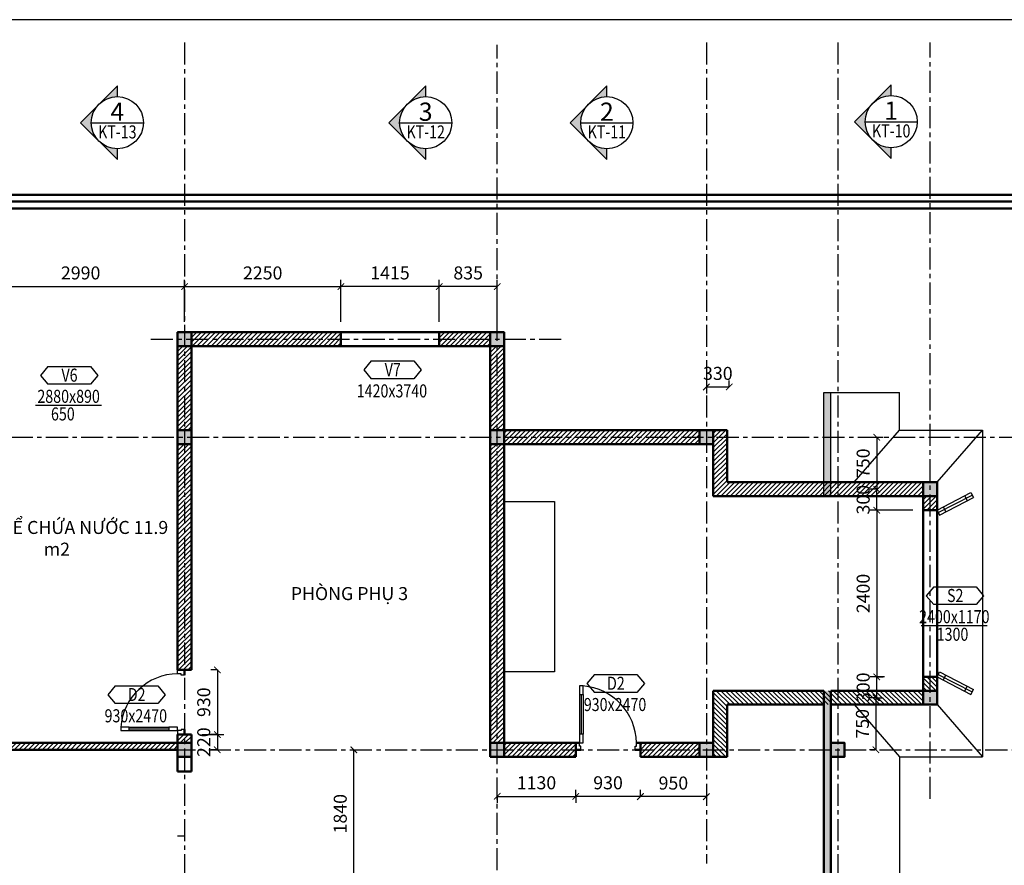
# Model space of a CAD drawing. Units: millimetres. Extents: x -64575 to 280304, y -26969 to 401183.
# Drawn here: x 111663 to 125833, y 175 to 12346 of the extents above; entities that cross this region are included whole.
import ezdxf
from ezdxf.enums import TextEntityAlignment as Align

# ---------------------------------------------------------------- set-up
doc = ezdxf.new("R2010")
doc.units = ezdxf.units.MM
doc.linetypes.add('CENTER', pattern=[50.8, 31.75, -6.35, 6.35, -6.35])
doc.layers.get('0').update_dxf_attribs({"lineweight": 25})
for name, color, linetype in [('A-ANNO-DIM', 42, 'Continuous'), ('A-ANNO-HATCH', 9, 'Continuous'), ('A-ANNO-TEXT', 3, 'Continuous'), ('A-OBJECT-GLASS', 152, 'Continuous'), ('A-SKTCH-GRID', 8, 'CENTER'), ('KI', 4, 'Continuous'), ('NOITHAT', 144, 'Continuous'), ('VL', 9, 'Continuous')]:
    doc.layers.add(name, color=color, linetype=linetype)
doc.layers.add('A-OBJECT-CONCRETE', color=2, linetype='Continuous', lineweight=50)
doc.layers.add('A-OBJECT-WALL', color=4, linetype='Continuous', lineweight=50)
doc.styles.add('TXTD', font='arial.ttf')
doc.styles.add('TXTS', font='arial.ttf', dxfattribs={"width": 0.8})
doc.dimstyles.new('DIM-75', dxfattribs={"dimscale": 75, "dimtxt": 2.5, "dimasz": 1.25, "dimexe": 1.25, "dimexo": 2, "dimgap": 1, "dimtad": 1, "dimdec": 0, "dimtxsty": 'TXTS', "dimblk": 'ARCHTICK', "dimblk2": 'ARCHTICK', "dimcen": 2.5, "dimadec": 0, "dimazin": 0, "dimtfac": 1, "dimtdec": 0, "dimtix": 1, "dimtmove": 0, "dimatfit": 3, "dimldrblk": 'DOT', "dimfxl": 7.25, "dimfxlon": 1, "dimarcsym": 0})
pattern_1 = [(45, (19926.296, 1172.106), (-33.67596, 33.67596), [])]
pattern_2 = [(45, (2432.846, 33465.97), (-33.67596, 33.67596), [])]
pattern_3 = [(315, (2432.846, -25291.615), (-33.67596, -33.67596), [])]

# ---------------------------------------------------------------- blocks, each defined once
blk = doc.blocks.new('cot')
at = {"layer": 'A-OBJECT-CONCRETE'}
blk.add_hatch(color=256, dxfattribs=at).paths.add_polyline_path([(1094, 6908), (1094, 7108), (894, 7108), (894, 6908)])
blk.add_lwpolyline([(894, 6908), (1094, 6908), (1094, 7108), (894, 7108)], close=True, dxfattribs=at)
blk = doc.blocks.new('Tru')
at = {"layer": 'A-OBJECT-WALL'}
blk.add_blockref('cot', (-994, -7008), dxfattribs=at)
blk = doc.blocks.new('So cua')
at = {"layer": 'A-ANNO-TEXT'}
for p, q in [((-306, 256), (-413, 128)), ((-306, 256), (306, 256)), ((306, 256), (413, 128)), ((-413, 128), (-306, 0)), ((306, 0), (-306, 0)), ((413, 128), (306, 0))]:
    blk.add_line(p, q, dxfattribs=at)
at = {"layer": 'A-ANNO-TEXT', "style": 'TXTS', "width": 0.8}
for tag, p in [('DN', (3, 37)), ('000X0000', (-9, -269))]:
    blk.add_attdef(tag, text='', height=188, dxfattribs=at).set_placement(p, align=Align.CENTER)
blk = doc.blocks.new('_ArchTick')
at = {"color": 0, "linetype": 'ByBlock', "const_width": 0.15}
blk.add_lwpolyline([(-0.5, -0.5), (0.5, 0.5)], dxfattribs=at)
blk = doc.blocks.new('*D184')
at = {"layer": 'A-ANNO-DIM', "color": 0, "lineweight": -2, "transparency": 16777216}
for p, q in [((111045, 8506), (111045, 8600)), ((111045, 8506), (114035, 8506)), ((114035, 8377), (114035, 8600))]:
    blk.add_line(p, q, dxfattribs=at)
at = {"layer": 'Defpoints', "color": 0, "transparency": 16777216}
for p in [(111045, 8506), (114035, 8506), (114035, 8227)]:
    blk.add_point(p, dxfattribs=at)
at = {"layer": 'A-ANNO-DIM', "color": 0, "lineweight": -2, "transparency": 16777216, "xscale": 93.75, "yscale": 93.75, "zscale": 93.75, "rotation": 180}
blk.add_blockref('_ArchTick', (111045, 8506), dxfattribs=at)
at = {"layer": 'A-ANNO-DIM', "color": 0, "lineweight": -2, "transparency": 16777216, "xscale": 93.75, "yscale": 93.75, "zscale": 93.75}
blk.add_blockref('_ArchTick', (114035, 8506), dxfattribs=at)
at = {"layer": 'A-ANNO-DIM', "color": 0, "transparency": 16777216, "insert": (112540, 8677), "char_height": 187.5, "attachment_point": 5, "style": 'TXTS'}
blk.add_mtext('2990', dxfattribs=at)
blk = doc.blocks.new('_Dot')
at = {"color": 0, "linetype": 'ByBlock', "lineweight": -2}
blk.add_line((-0.5, 0), (-1, 0), dxfattribs=at)
at = {"color": 0, "linetype": 'ByBlock', "const_width": 0.5}
blk.add_lwpolyline([(-0.25, 0, 1), (0.25, 0, 1)], format="xyb", close=True, dxfattribs=at)
blk = doc.blocks.new('*D222')
at = {"layer": 'A-ANNO-DIM', "color": 0, "lineweight": -2, "transparency": 16777216}
for p, q in [((123986, 2587), (123892, 2587)), ((123986, 2587), (123986, 1837)), ((123986, 1837), (123892, 1837))]:
    blk.add_line(p, q, dxfattribs=at)
at = {"layer": 'Defpoints', "color": 0, "transparency": 16777216}
for p in [(123986, 2587), (123986, 1837), (123986, 1837)]:
    blk.add_point(p, dxfattribs=at)
at = {"layer": 'A-ANNO-DIM', "color": 0, "lineweight": -2, "transparency": 16777216, "xscale": 93.75, "yscale": 93.75, "zscale": 93.75}
for p, rotation in [((123986, 2587), 90), ((123986, 1837), 270)]:
    blk.add_blockref('_ArchTick', p, dxfattribs=dict(at, rotation=rotation))
at = {"layer": 'A-ANNO-DIM', "color": 0, "transparency": 16777216, "insert": (123815, 2212), "char_height": 187.5, "attachment_point": 5, "rotation": 90, "style": 'TXTS'}
blk.add_mtext('750', dxfattribs=at)
blk = doc.blocks.new('*D229')
at = {"layer": 'A-ANNO-DIM', "color": 0, "lineweight": -2, "transparency": 16777216}
for p, q in [((114507, 2987), (114413, 2987)), ((114507, 2987), (114507, 2057)), ((114285, 2057), (114600, 2057))]:
    blk.add_line(p, q, dxfattribs=at)
at = {"layer": 'Defpoints', "color": 0, "transparency": 16777216}
for p in [(114507, 2987), (114135, 2057), (114507, 2057)]:
    blk.add_point(p, dxfattribs=at)
at = {"layer": 'A-ANNO-DIM', "color": 0, "lineweight": -2, "transparency": 16777216, "xscale": 93.75, "yscale": 93.75, "zscale": 93.75}
for p, rotation in [((114507, 2987), 90), ((114507, 2057), 270)]:
    blk.add_blockref('_ArchTick', p, dxfattribs=dict(at, rotation=rotation))
at = {"layer": 'A-ANNO-DIM', "color": 0, "transparency": 16777216, "insert": (114336, 2522), "char_height": 187.5, "attachment_point": 5, "rotation": 90, "style": 'TXTS'}
blk.add_mtext('930', dxfattribs=at)
blk = doc.blocks.new('*D208')
at = {"layer": 'A-ANNO-DIM', "color": 0, "lineweight": -2, "transparency": 16777216}
for p, q in [((114507, 2057), (114413, 2057)), ((114507, 2057), (114507, 1837)), ((114507, 1837), (114413, 1837))]:
    blk.add_line(p, q, dxfattribs=at)
at = {"layer": 'Defpoints', "color": 0, "transparency": 16777216}
for p in [(114507, 2057), (114507, 1837), (114507, 1837)]:
    blk.add_point(p, dxfattribs=at)
at = {"layer": 'A-ANNO-DIM', "color": 0, "lineweight": -2, "transparency": 16777216, "xscale": 93.75, "yscale": 93.75, "zscale": 93.75}
for p, rotation in [((114507, 2057), 90), ((114507, 1837), 270)]:
    blk.add_blockref('_ArchTick', p, dxfattribs=dict(at, rotation=rotation))
at = {"layer": 'A-ANNO-DIM', "color": 0, "transparency": 16777216, "insert": (114336, 1947), "char_height": 187.5, "attachment_point": 5, "rotation": 90, "style": 'TXTS'}
blk.add_mtext('220', dxfattribs=at)
blk = doc.blocks.new('*D232')
at = {"layer": 'A-ANNO-DIM', "color": 0, "lineweight": -2, "transparency": 16777216}
for p, q in [((116471, 1837), (116564, 1837)), ((116471, -3), (116471, 1837)), ((116471, -3), (116564, -3))]:
    blk.add_line(p, q, dxfattribs=at)
at = {"layer": 'Defpoints', "color": 0, "transparency": 16777216}
for p in [(116459, 1837), (116471, 1837), (116459, -3)]:
    blk.add_point(p, dxfattribs=at)
at = {"layer": 'A-ANNO-DIM', "color": 0, "lineweight": -2, "transparency": 16777216, "xscale": 93.75, "yscale": 93.75, "zscale": 93.75}
for p, rotation in [((116471, 1837), 90), ((116471, -3), 270)]:
    blk.add_blockref('_ArchTick', p, dxfattribs=dict(at, rotation=rotation))
at = {"layer": 'A-ANNO-DIM', "color": 0, "transparency": 16777216, "insert": (116300, 917), "char_height": 187.5, "attachment_point": 5, "rotation": 90, "style": 'TXTS'}
blk.add_mtext('1840', dxfattribs=at)
blk = doc.blocks.new('Huong_nhin1')
h = blk.add_hatch(color=256)
h.paths.add_polyline_path([(-3.54, 3.54), (-7.07, 0), (-3.54, -3.54, -0.198912), (-5, 0, -0.198912)])
h.paths.add_polyline_path([(0, -7.07), (0, -5, -0.198912), (-3.54, -3.54)])
h.paths.add_polyline_path([(0, 7.07), (-3.54, 3.54, -0.198912), (0, 5)])
for p, q in [((0, 7.07), (-7.07, 0)), ((0, 5), (0, 7.07)), ((-5, 0), (5, 0)), ((0, -7.07), (-7.07, 0)), ((0, -7.07), (0, -5))]:
    blk.add_line(p, q)
blk.add_circle((0, 0), 5)
at = {"style": 'TXTD'}
blk.add_attdef('TENCHITIET', text='', height=3.5, dxfattribs=at).set_placement((0, 0.36), align=Align.CENTER)
at = {"style": 'TXTS', "width": 0.8}
blk.add_attdef('KYHIEUBANVE', text='', height=2.5, dxfattribs=at).set_placement((0, -3.02), align=Align.CENTER)
blk = doc.blocks.new('*D233')
at = {"layer": 'A-ANNO-DIM', "color": 0, "lineweight": -2, "transparency": 16777216}
for p, q in [((121545, 7217), (121545, 6966)), ((121875, 7060), (121875, 7154)), ((121545, 7060), (121875, 7060))]:
    blk.add_line(p, q, dxfattribs=at)
at = {"layer": 'Defpoints', "color": 0, "transparency": 16777216}
for p in [(121545, 7367), (121875, 7060), (121875, 7060)]:
    blk.add_point(p, dxfattribs=at)
at = {"layer": 'A-ANNO-DIM', "color": 0, "lineweight": -2, "transparency": 16777216, "xscale": 93.75, "yscale": 93.75, "zscale": 93.75, "rotation": 180}
blk.add_blockref('_ArchTick', (121545, 7060), dxfattribs=at)
at = {"layer": 'A-ANNO-DIM', "color": 0, "lineweight": -2, "transparency": 16777216, "xscale": 93.75, "yscale": 93.75, "zscale": 93.75}
blk.add_blockref('_ArchTick', (121875, 7060), dxfattribs=at)
at = {"layer": 'A-ANNO-DIM', "color": 0, "transparency": 16777216, "insert": (121710, 7231), "char_height": 187.5, "attachment_point": 5, "style": 'TXTS'}
blk.add_mtext('330', dxfattribs=at)
blk = doc.blocks.new('so cua 1')
at = {"layer": 'A-ANNO-DIM'}
blk.add_line((-475, 32), (-475, 32), dxfattribs=at)
at = {"layer": 'A-ANNO-TEXT'}
for p, q in [((-294, 557), (-400, 428)), ((-400, 428), (-294, 300)), ((-294, 557), (319, 557)), ((319, 557), (425, 428)), ((425, 428), (319, 300)), ((319, 300), (-294, 300)), ((-475, 0), (475, 0))]:
    blk.add_line(p, q, dxfattribs=at)
at = {"layer": 'A-ANNO-TEXT', "style": 'TXTS', "width": 0.8}
for tag, p in [('DN', (16, 337)), ('000X0000', (3, 32))]:
    blk.add_attdef(tag, text='', height=188, dxfattribs=at).set_placement(p, align=Align.CENTER)
blk.add_attdef('0000', (-251, -221), '', height=188, dxfattribs=at)
blk = doc.blocks.new('*D249')
at = {"layer": 'A-ANNO-DIM', "color": 0, "lineweight": -2, "transparency": 16777216}
for p, q in [((114035, 7997), (114035, 8600)), ((114035, 8506), (116285, 8506)), ((116285, 7997), (116285, 8600))]:
    blk.add_line(p, q, dxfattribs=at)
at = {"layer": 'Defpoints', "color": 0, "transparency": 16777216}
for p in [(116285, 8506), (114035, 7847), (116285, 7847)]:
    blk.add_point(p, dxfattribs=at)
at = {"layer": 'A-ANNO-DIM', "color": 0, "lineweight": -2, "transparency": 16777216, "xscale": 93.75, "yscale": 93.75, "zscale": 93.75, "rotation": 180}
blk.add_blockref('_ArchTick', (114035, 8506), dxfattribs=at)
at = {"layer": 'A-ANNO-DIM', "color": 0, "lineweight": -2, "transparency": 16777216, "xscale": 93.75, "yscale": 93.75, "zscale": 93.75}
blk.add_blockref('_ArchTick', (116285, 8506), dxfattribs=at)
at = {"layer": 'A-ANNO-DIM', "color": 0, "transparency": 16777216, "insert": (115160, 8677), "char_height": 187.5, "attachment_point": 5, "style": 'TXTS'}
blk.add_mtext('2250', dxfattribs=at)
blk = doc.blocks.new('*D250')
at = {"layer": 'A-ANNO-DIM', "color": 0, "lineweight": -2, "transparency": 16777216}
for p, q in [((116285, 8506), (116285, 8600)), ((117700, 8506), (116285, 8506)), ((117700, 7997), (117700, 8600))]:
    blk.add_line(p, q, dxfattribs=at)
at = {"layer": 'Defpoints', "color": 0, "transparency": 16777216}
for p in [(116285, 8506), (116285, 8506), (117700, 7847)]:
    blk.add_point(p, dxfattribs=at)
at = {"layer": 'A-ANNO-DIM', "color": 0, "lineweight": -2, "transparency": 16777216, "xscale": 93.75, "yscale": 93.75, "zscale": 93.75, "rotation": 180}
blk.add_blockref('_ArchTick', (116285, 8506), dxfattribs=at)
at = {"layer": 'A-ANNO-DIM', "color": 0, "lineweight": -2, "transparency": 16777216, "xscale": 93.75, "yscale": 93.75, "zscale": 93.75}
blk.add_blockref('_ArchTick', (117700, 8506), dxfattribs=at)
at = {"layer": 'A-ANNO-DIM', "color": 0, "transparency": 16777216, "insert": (116992, 8677), "char_height": 187.5, "attachment_point": 5, "style": 'TXTS'}
blk.add_mtext('1415', dxfattribs=at)
blk = doc.blocks.new('*D251')
at = {"layer": 'A-ANNO-DIM', "color": 0, "lineweight": -2, "transparency": 16777216}
for p, q in [((117700, 8506), (117700, 8600)), ((118535, 8506), (117700, 8506)), ((118535, 7997), (118535, 8600))]:
    blk.add_line(p, q, dxfattribs=at)
at = {"layer": 'Defpoints', "color": 0, "transparency": 16777216}
for p in [(117700, 8506), (117700, 8506), (118535, 7847)]:
    blk.add_point(p, dxfattribs=at)
at = {"layer": 'A-ANNO-DIM', "color": 0, "lineweight": -2, "transparency": 16777216, "xscale": 93.75, "yscale": 93.75, "zscale": 93.75, "rotation": 180}
blk.add_blockref('_ArchTick', (117700, 8506), dxfattribs=at)
at = {"layer": 'A-ANNO-DIM', "color": 0, "lineweight": -2, "transparency": 16777216, "xscale": 93.75, "yscale": 93.75, "zscale": 93.75}
blk.add_blockref('_ArchTick', (118535, 8506), dxfattribs=at)
at = {"layer": 'A-ANNO-DIM', "color": 0, "transparency": 16777216, "insert": (118117, 8677), "char_height": 187.5, "attachment_point": 5, "style": 'TXTS'}
blk.add_mtext('835', dxfattribs=at)
blk = doc.blocks.new('*D254')
at = {"layer": 'A-ANNO-DIM', "color": 0, "lineweight": -2, "transparency": 16777216}
for p, q in [((119665, 1167), (119665, 1261)), ((120595, 1167), (119665, 1167)), ((120595, 1167), (120595, 1261))]:
    blk.add_line(p, q, dxfattribs=at)
at = {"layer": 'Defpoints', "color": 0, "transparency": 16777216}
for p in [(119665, 1167), (119665, 1167), (120595, 1163)]:
    blk.add_point(p, dxfattribs=at)
at = {"layer": 'A-ANNO-DIM', "color": 0, "lineweight": -2, "transparency": 16777216, "xscale": 93.75, "yscale": 93.75, "zscale": 93.75, "rotation": 180}
blk.add_blockref('_ArchTick', (119665, 1167), dxfattribs=at)
at = {"layer": 'A-ANNO-DIM', "color": 0, "lineweight": -2, "transparency": 16777216, "xscale": 93.75, "yscale": 93.75, "zscale": 93.75}
blk.add_blockref('_ArchTick', (120595, 1167), dxfattribs=at)
at = {"layer": 'A-ANNO-DIM', "color": 0, "transparency": 16777216, "insert": (120130, 1338), "char_height": 187.5, "attachment_point": 5, "style": 'TXTS'}
blk.add_mtext('930', dxfattribs=at)
blk = doc.blocks.new('*D255')
at = {"layer": 'A-ANNO-DIM', "color": 0, "lineweight": -2, "transparency": 16777216}
for p, q in [((118535, 1167), (118535, 1073)), ((118535, 1167), (119665, 1167)), ((119665, 1167), (119665, 1073))]:
    blk.add_line(p, q, dxfattribs=at)
at = {"layer": 'Defpoints', "color": 0, "transparency": 16777216}
for p in [(118535, 1295), (119665, 1295), (119665, 1167)]:
    blk.add_point(p, dxfattribs=at)
at = {"layer": 'A-ANNO-DIM', "color": 0, "lineweight": -2, "transparency": 16777216, "xscale": 93.75, "yscale": 93.75, "zscale": 93.75, "rotation": 180}
blk.add_blockref('_ArchTick', (118535, 1167), dxfattribs=at)
at = {"layer": 'A-ANNO-DIM', "color": 0, "lineweight": -2, "transparency": 16777216, "xscale": 93.75, "yscale": 93.75, "zscale": 93.75}
blk.add_blockref('_ArchTick', (119665, 1167), dxfattribs=at)
at = {"layer": 'A-ANNO-DIM', "color": 0, "transparency": 16777216, "insert": (119100, 1338), "char_height": 187.5, "attachment_point": 5, "style": 'TXTS'}
blk.add_mtext('1130', dxfattribs=at)
blk = doc.blocks.new('*D256')
at = {"layer": 'A-ANNO-DIM', "color": 0, "lineweight": -2, "transparency": 16777216}
for p, q in [((120595, 1163), (120595, 1257)), ((121545, 1163), (120595, 1163)), ((121545, 1163), (121545, 1070))]:
    blk.add_line(p, q, dxfattribs=at)
at = {"layer": 'Defpoints', "color": 0, "transparency": 16777216}
for p in [(120595, 1163), (120595, 1163), (121545, 1169)]:
    blk.add_point(p, dxfattribs=at)
at = {"layer": 'A-ANNO-DIM', "color": 0, "lineweight": -2, "transparency": 16777216, "xscale": 93.75, "yscale": 93.75, "zscale": 93.75, "rotation": 180}
blk.add_blockref('_ArchTick', (120595, 1163), dxfattribs=at)
at = {"layer": 'A-ANNO-DIM', "color": 0, "lineweight": -2, "transparency": 16777216, "xscale": 93.75, "yscale": 93.75, "zscale": 93.75}
blk.add_blockref('_ArchTick', (121545, 1163), dxfattribs=at)
at = {"layer": 'A-ANNO-DIM', "color": 0, "transparency": 16777216, "insert": (121070, 1334), "char_height": 187.5, "attachment_point": 5, "style": 'TXTS'}
blk.add_mtext('950', dxfattribs=at)
blk = doc.blocks.new('*D257')
at = {"layer": 'A-ANNO-DIM', "color": 0, "lineweight": -2, "transparency": 16777216}
for p, q in [((123997, 6337), (124090, 6337)), ((123997, 6337), (123997, 5587)), ((123997, 5587), (123903, 5587))]:
    blk.add_line(p, q, dxfattribs=at)
at = {"layer": 'Defpoints', "color": 0, "transparency": 16777216}
for p in [(123989, 6337), (123997, 5587), (124011, 5587)]:
    blk.add_point(p, dxfattribs=at)
at = {"layer": 'A-ANNO-DIM', "color": 0, "lineweight": -2, "transparency": 16777216, "xscale": 93.75, "yscale": 93.75, "zscale": 93.75}
for p, rotation in [((123997, 6337), 90), ((123997, 5587), 270)]:
    blk.add_blockref('_ArchTick', p, dxfattribs=dict(at, rotation=rotation))
at = {"layer": 'A-ANNO-DIM', "color": 0, "transparency": 16777216, "insert": (123826, 5962), "char_height": 187.5, "attachment_point": 5, "rotation": 90, "style": 'TXTS'}
blk.add_mtext('750', dxfattribs=at)
blk = doc.blocks.new('*D258')
at = {"layer": 'A-ANNO-DIM', "color": 0, "lineweight": -2, "transparency": 16777216}
for p, q in [((123997, 5587), (123903, 5587)), ((123997, 5287), (123997, 5587)), ((124515, 5287), (123903, 5287))]:
    blk.add_line(p, q, dxfattribs=at)
at = {"layer": 'Defpoints', "color": 0, "transparency": 16777216}
for p in [(123997, 5587), (123997, 5587), (124665, 5287)]:
    blk.add_point(p, dxfattribs=at)
at = {"layer": 'A-ANNO-DIM', "color": 0, "lineweight": -2, "transparency": 16777216, "xscale": 93.75, "yscale": 93.75, "zscale": 93.75}
for p, rotation in [((123997, 5587), 90), ((123997, 5287), 270)]:
    blk.add_blockref('_ArchTick', p, dxfattribs=dict(at, rotation=rotation))
at = {"layer": 'A-ANNO-DIM', "color": 0, "transparency": 16777216, "insert": (123826, 5437), "char_height": 187.5, "attachment_point": 5, "rotation": 90, "style": 'TXTS'}
blk.add_mtext('300', dxfattribs=at)
blk = doc.blocks.new('*D259')
at = {"layer": 'A-ANNO-DIM', "color": 0, "lineweight": -2, "transparency": 16777216}
for p, q in [((123997, 5287), (123903, 5287)), ((123997, 5287), (123997, 2887)), ((124110, 2887), (123903, 2887))]:
    blk.add_line(p, q, dxfattribs=at)
at = {"layer": 'Defpoints', "color": 0, "transparency": 16777216}
for p in [(123997, 5287), (123997, 2887), (124260, 2887)]:
    blk.add_point(p, dxfattribs=at)
at = {"layer": 'A-ANNO-DIM', "color": 0, "lineweight": -2, "transparency": 16777216, "xscale": 93.75, "yscale": 93.75, "zscale": 93.75}
for p, rotation in [((123997, 5287), 90), ((123997, 2887), 270)]:
    blk.add_blockref('_ArchTick', p, dxfattribs=dict(at, rotation=rotation))
at = {"layer": 'A-ANNO-DIM', "color": 0, "transparency": 16777216, "insert": (123826, 4087), "char_height": 187.5, "attachment_point": 5, "rotation": 90, "style": 'TXTS'}
blk.add_mtext('2400', dxfattribs=at)
blk = doc.blocks.new('*D261')
at = {"layer": 'A-ANNO-DIM', "color": 0, "lineweight": -2, "transparency": 16777216}
for p, q in [((123997, 2887), (124090, 2887)), ((123997, 2587), (123997, 2887)), ((123997, 2587), (124090, 2587))]:
    blk.add_line(p, q, dxfattribs=at)
at = {"layer": 'Defpoints', "color": 0, "transparency": 16777216}
for p in [(123986, 2887), (123997, 2887), (123986, 2587)]:
    blk.add_point(p, dxfattribs=at)
at = {"layer": 'A-ANNO-DIM', "color": 0, "lineweight": -2, "transparency": 16777216, "xscale": 93.75, "yscale": 93.75, "zscale": 93.75}
for p, rotation in [((123997, 2887), 90), ((123997, 2587), 270)]:
    blk.add_blockref('_ArchTick', p, dxfattribs=dict(at, rotation=rotation))
at = {"layer": 'A-ANNO-DIM', "color": 0, "transparency": 16777216, "insert": (123826, 2737), "char_height": 187.5, "attachment_point": 5, "rotation": 90, "style": 'TXTS'}
blk.add_mtext('300', dxfattribs=at)

msp = doc.modelspace()

# ---------------------------------------------------------------- hatches: boundary and pattern name
at = {"layer": 'A-ANNO-HATCH'}
h = msp.add_hatch(dxfattribs=at)
h.set_pattern_fill('ANSI31', color=256, scale=15, style=0)
h.set_pattern_definition(pattern_2)
h.paths.add_polyline_path([(116284.8, 7747.2), (116284.8, 7847.2), (114134.8, 7847.2), (114134.8, 7747.2)])
h.paths.add_polyline_path([(116284.8, 7647.2), (116284.8, 7747.2), (114134.8, 7747.2), (114134.8, 7647.2)])
h.paths.add_polyline_path([(118434.8, 7747.2), (118434.8, 7847.2), (117699.8, 7847.2), (117699.8, 7747.2)])
h.paths.add_polyline_path([(118434.8, 7647.2), (118434.8, 7747.2), (117699.8, 7747.2), (117699.8, 7647.2)])
h = msp.add_hatch(dxfattribs=at)
h.set_pattern_fill('ANSI31', color=256, scale=15, style=0)
h.set_pattern_definition(pattern_2)
h.paths.add_polyline_path([(114034.8, 7647.2), (113934.8, 7647.2), (113934.8, 6437.2), (114034.8, 6437.2)])
h.paths.add_polyline_path([(114034.8, 6437.2), (114134.8, 6437.2), (114134.8, 7647.2), (114034.8, 7647.2)])
h = msp.add_hatch(dxfattribs=at)
h.set_pattern_fill('ANSI31', color=256, scale=15, style=0)
h.set_pattern_definition(pattern_2)
h.paths.add_polyline_path([(118434.8, 6437.2), (118534.8, 6437.2), (118534.8, 7647.2), (118434.8, 7647.2)])
h.paths.add_polyline_path([(118634.8, 7647.2), (118534.8, 7647.2), (118534.8, 6437.2), (118634.8, 6437.2)])
h = msp.add_hatch(color=256, dxfattribs=at)
h.paths.add_polyline_path([(123334.8, 5687.2), (123234.8, 5687.2), (123234.8, 5487.2), (123334.8, 5487.2)])
h.paths.add_polyline_path([(123334.8, 6337.2), (123234.8, 6337.2), (123234.8, 5687.2), (123334.8, 5687.2)])
h.paths.add_polyline_path([(123334.8, 6981.1), (123234.8, 6981.1), (123234.8, 6337.2), (123334.8, 6337.2)])
h = msp.add_hatch(dxfattribs=at)
h.set_pattern_fill('ANSI31', color=256, scale=15, style=0)
h.set_pattern_definition(pattern_1)
h.paths.add_polyline_path([(121444.8, 6337.2), (121444.8, 6437.2), (118634.8, 6437.2), (118634.8, 6337.2)])
h.paths.add_polyline_path([(121444.8, 6237.2), (121444.8, 6337.2), (118634.8, 6337.2), (118634.8, 6237.2)])
h = msp.add_hatch(dxfattribs=at)
h.set_pattern_fill('ANSI31', color=256, scale=15, style=0)
h.set_pattern_definition(pattern_2)
h.paths.add_polyline_path([(123434.8, 5687.2), (123434.8, 5487.2), (124664.8, 5487.2), (124664.8, 5687.2)])
h.paths.add_polyline_path([(123434.8, 5487.2), (123434.8, 5687.2), (121844.8, 5687.2), (121844.8, 6337.2), (121644.8, 6337.2), (121644.8, 6237.2), (121644.8, 5487.2)])
h.paths.add_polyline_path([(121844.8, 6337.2), (121844.8, 6437.2), (121644.8, 6437.2), (121644.8, 6337.2)])
h = msp.add_hatch(dxfattribs=at)
h.set_pattern_fill('ANSI31', color=256, scale=15, style=0)
h.set_pattern_definition(pattern_1)
h.paths.add_polyline_path([(113934.8, 2987.2), (114034.8, 2987.2), (114034.8, 6237.2), (113934.8, 6237.2)])
h.paths.add_polyline_path([(114034.8, 2987.2), (114134.8, 2987.2), (114134.8, 6237.2), (114034.8, 6237.2)])
h = msp.add_hatch(dxfattribs=at)
h.set_pattern_fill('ANSI31', color=256, scale=15, style=0)
h.set_pattern_definition(pattern_2)
h.paths.add_polyline_path([(118634.8, 6237.2), (118434.8, 6237.2), (118434.8, 1937.2), (118634.8, 1937.2)])
h = msp.add_hatch(dxfattribs=at)
h.set_pattern_fill('ANSI31', color=256, scale=15, style=0)
h.set_pattern_definition(pattern_2)
h.paths.add_polyline_path([(124864.8, 5487.2), (124664.8, 5487.2), (124664.8, 5287.2), (124864.8, 5287.2)])
h = msp.add_hatch(dxfattribs=at)
h.set_pattern_fill('ANSI31', color=256, scale=15, style=0)
h.set_pattern_definition(pattern_3)
h.paths.add_polyline_path([(124864.8, 2687.2), (124664.8, 2687.2), (124664.8, 2887.2), (124864.8, 2887.2)])
h = msp.add_hatch(dxfattribs=at)
h.set_pattern_fill('ANSI31', color=256, scale=15, style=0)
h.set_pattern_definition(pattern_3)
h.paths.add_polyline_path([(123434.8, 2487.2), (123434.8, 2687.2), (124664.8, 2687.2), (124664.8, 2487.2)])
h.paths.add_polyline_path([(123434.8, 2687.2), (123434.8, 2487.2), (121844.8, 2487.2), (121844.8, 1837.2), (121644.8, 1837.2), (121644.8, 1937.2), (121644.8, 2687.2)])
h.paths.add_polyline_path([(121844.8, 1837.2), (121844.8, 1737.2), (121644.8, 1737.2), (121644.8, 1837.2)])
h = msp.add_hatch(color=256, dxfattribs=at)
h.paths.add_polyline_path([(123334.8, 2687.2), (123234.8, 2687.2), (123234.8, 2487.2), (123334.8, 2487.2)])
h.paths.add_polyline_path([(123334.8, 2487.2), (123234.8, 2487.2), (123234.8, 1837.2), (123334.8, 1837.2)])
h.paths.add_polyline_path([(123334.8, 1837.2), (123234.8, 1837.2), (123234.8, -2562.8), (123334.8, -2562.8)])
h.paths.add_polyline_path([(123334.8, -2762.8), (123234.8, -2762.8), (123234.8, -3362.8), (123334.8, -3362.8)])
h.paths.add_polyline_path([(123334.8, -2562.8), (123234.8, -2562.8), (123234.8, -2662.8), (123334.8, -2662.8)])
h.paths.add_polyline_path([(123334.8, -2662.8), (123234.8, -2662.8), (123234.8, -2762.8), (123334.8, -2762.8)])
h = msp.add_hatch(dxfattribs=at)
h.set_pattern_fill('ANSI31', color=256, scale=15, style=0)
h.set_pattern_definition(pattern_1)
h.paths.add_polyline_path([(114134.8, 2057.2), (114034.8, 2057.2), (114034.8, 1937.2), (114134.8, 1937.2)])
h.paths.add_polyline_path([(114034.8, 2057.2), (113934.8, 2057.2), (113934.8, 1937.2), (114034.8, 1937.2)])
h = msp.add_hatch(dxfattribs=at)
h.set_pattern_fill('ANSI31', color=256, scale=15, style=0)
h.set_pattern_definition(pattern_1)
h.paths.add_polyline_path([(113934.8, 1837.2), (113934.8, 1937.2), (108584.8, 1937.2), (108584.8, 1837.2)])
h = msp.add_hatch(dxfattribs=at)
h.set_pattern_fill('ANSI31', color=256, scale=15, style=0)
h.set_pattern_definition(pattern_2)
h.paths.add_polyline_path([(118634.8, 1937.2), (118634.8, 1837.2), (119664.8, 1837.2), (119664.8, 1937.2)])
h.paths.add_polyline_path([(118634.8, 1837.2), (118634.8, 1737.2), (119664.8, 1737.2), (119664.8, 1837.2)])
h.paths.add_polyline_path([(120594.8, 1937.2), (120594.8, 1837.2), (121444.8, 1837.2), (121444.8, 1937.2)])
h.paths.add_polyline_path([(121444.8, 1737.2), (121444.8, 1837.2), (120594.8, 1837.2), (120594.8, 1737.2)])

# ---------------------------------------------------------------- linework, layer by layer
msp.add_line((132875.5, 12346.4), (103175.5, 12346.4))
for p, q in [((123234.8, 5487.2), (123234.8, 6981.1)), ((123334.8, 5487.2), (123334.8, 6981.1))]:
    msp.add_line(p, q, dxfattribs=at)
at = {"layer": 'A-OBJECT-GLASS'}
for p, q in [((123234.8, 6981.1), (124326.5, 6981.1)), ((124326.5, 6437.2), (124326.5, 6981.1)), ((123671.5, 5687.2), (124326.5, 6437.2)), ((124326.5, 6437.2), (125519.8, 6437.2)), ((124864.8, 5687.2), (125519.8, 6437.2)), ((125519.8, 6437.2), (125519.8, 1737.2)), ((124864.8, 5287.2), (125352, 5539.2)), ((125352, 5539.2), (125388.7, 5468.1)), ((124883.2, 5251.7), (125370.4, 5503.7)), ((124901.6, 5216.1), (125388.7, 5468.1)), ((125263.2, 5493.2), (125299.9, 5422.2)), ((124864.8, 5287.2), (124901.6, 5216.1)), ((124953.7, 5333.1), (124990.4, 5262.1)), ((124864.8, 2887.2), (124901.6, 2958.2)), ((124864.8, 2887.2), (125352, 2635.2)), ((124883.2, 2922.7), (125370.4, 2670.7)), ((124901.6, 2958.2), (125388.7, 2706.2)), ((124953.7, 2841.2), (124990.4, 2912.3)), ((125263.2, 2681.1), (125299.9, 2752.2)), ((125352, 2635.2), (125388.7, 2706.2)), ((123671.5, 2487.2), (124326.5, 1737.2)), ((124864.8, 2487.2), (125519.8, 1737.2)), ((124326.5, 1737.2), (125519.8, 1737.2)), ((124326.5, 1737.2), (124326.5, -3362.8))]:
    msp.add_line(p, q, dxfattribs=at)
at = {"layer": 'A-OBJECT-GLASS', "ltscale": 75}
for p, q in [((113934.8, 2987.2), (114034.8, 2987.2)), ((113934.8, 2057.2), (114034.8, 2057.2)), ((119664.8, 1937.2), (119664.8, 1837.2)), ((120594.8, 1937.2), (120594.8, 1837.2)), ((113934.8, 1527.2), (114034.8, 1527.2)), ((113934.8, 597.2), (114034.8, 597.2))]:
    msp.add_line(p, q, dxfattribs=at)
at = {"layer": 'A-OBJECT-WALL'}
for p, q in [((104364.8, 9827.2), (128454.5, 9827.2)), ((104464.8, 9727.2), (128454.5, 9727.2)), ((104564.8, 9627.2), (128454.5, 9627.2)), ((113934.8, 7847.2), (113934.8, 6437.2)), ((113934.8, 7847.2), (118634.8, 7847.2)), ((114134.8, 7847.2), (114134.8, 6437.2)), ((116284.8, 7847.2), (116284.8, 7647.2)), ((117699.8, 7847.2), (117699.8, 7647.2)), ((118434.8, 7847.2), (118434.8, 6437.2)), ((118634.8, 7847.2), (118634.8, 6437.2)), ((114134.8, 7647.2), (118434.8, 7647.2)), ((113934.8, 6437.2), (113934.8, 2987.2)), ((114134.8, 6437.2), (114134.8, 2987.2)), ((118434.8, 6437.2), (118434.8, 1737.2)), ((118534.8, 6437.2), (121644.8, 6437.2)), ((118634.8, 1737.2), (118634.8, 6437.2)), ((121644.8, 6437.2), (121844.8, 6437.2)), ((121844.8, 6437.2), (121844.8, 5687.2)), ((118434.8, 6237.2), (121444.8, 6237.2)), ((121644.8, 6237.2), (121644.8, 5487.2)), ((121844.8, 5687.2), (124864.8, 5687.2)), ((124664.8, 5687.2), (124664.8, 2487.2)), ((124864.8, 5687.2), (124864.8, 2487.2)), ((121644.8, 5487.2), (124864.8, 5487.2)), ((124664.8, 5287.2), (124864.8, 5287.2)), ((113934.8, 2987.2), (114134.8, 2987.2)), ((114134.8, 2987.2), (113934.8, 2987.2)), ((114134.8, 2987.2), (113934.8, 2987.2)), ((114034.8, 2912.8), (114034.8, 2987.2)), ((124664.8, 2887.2), (124864.8, 2887.2)), ((121644.8, 2687.2), (123234.8, 2687.2)), ((121644.8, 1937.2), (121644.8, 2687.2)), ((123234.8, -3362.8), (123234.8, 2687.2)), ((123334.8, -3362.8), (123334.8, 2687.2)), ((123334.8, 2687.2), (124864.8, 2687.2)), ((121844.8, 2487.2), (123234.8, 2487.2)), ((121844.8, 1737.2), (121844.8, 2487.2)), ((123334.8, 2487.2), (124864.8, 2487.2)), ((114034.8, 2057.2), (114034.8, 2131.6)), ((113934.8, 2057.2), (114134.8, 2057.2)), ((113934.8, 1937.2), (113934.8, 2057.2)), ((114134.8, 2057.2), (113934.8, 2057.2)), ((114134.8, 2057.2), (113934.8, 2057.2)), ((114134.8, 1937.2), (114134.8, 2057.2)), ((108584.8, 1937.2), (113934.8, 1937.2)), ((113934.8, 1937.2), (113934.8, 1527.2)), ((114134.8, 1937.2), (114134.8, 1527.2)), ((118434.8, 1937.2), (119720.6, 1937.2)), ((119664.8, 1737.2), (119664.8, 1937.2)), ((120539, 1937.2), (121644.8, 1937.2)), ((120594.8, 1737.2), (120594.8, 1937.2)), ((108584.8, 1837.2), (113934.8, 1837.2)), ((119664.8, 1737.2), (118434.8, 1737.2)), ((119664.8, 1837.2), (119739.2, 1837.2)), ((120520.4, 1837.2), (120594.8, 1837.2)), ((121844.8, 1737.2), (120594.8, 1737.2)), ((121644.8, 1737.2), (121844.8, 1737.2)), ((114134.8, 1527.2), (113934.8, 1527.2)), ((114134.8, 1527.2), (113934.8, 1527.2))]:
    msp.add_line(p, q, dxfattribs=at)
at = {"layer": 'A-SKTCH-GRID', "linetype": 'CENTER', "ltscale": 10}
for p, q in [((114034.8, 12017), (114034.8, -5463.1)), ((118534.8, -5991), (118534.8, 11982.1)), ((121544.8, 12017), (121544.8, 201.8)), ((123434.8, 12017), (123434.8, -5463.1)), ((124764.8, 1132), (124764.8, 12017)), ((113550.3, 7747.2), (119494.4, 7747.2)), ((108484.8, 6337.2), (128454.5, 6337.2)), ((103715.2, 1837.2), (128454.5, 1837.2))]:
    msp.add_line(p, q, dxfattribs=at)
at = {"layer": 'KI'}
for p, q in [((113934.8, 2987.2), (114034.8, 2987.2)), ((113934.8, 2931.4), (113934.8, 2987.2)), ((113984.4, 2931.4), (113934.8, 2931.4)), ((113984.4, 2912.8), (113984.4, 2931.4)), ((114034.8, 2912.8), (113984.4, 2912.8)), ((114034.8, 2131.6), (113984.4, 2131.6)), ((113984.4, 2131.6), (113984.4, 2113)), ((113984.4, 2113), (113934.8, 2113)), ((113934.8, 2113), (113934.8, 2057.2)), ((113934.8, 2057.2), (114034.8, 2057.2)), ((119664.8, 1937.2), (119664.8, 1837.2)), ((119720.6, 1937.2), (119664.8, 1937.2)), ((119720.6, 1887.6), (119720.6, 1937.2)), ((119739.2, 1887.6), (119720.6, 1887.6)), ((119739.2, 1837.2), (119739.2, 1887.6)), ((120520.4, 1837.2), (120520.4, 1887.6)), ((120520.4, 1887.6), (120539, 1887.6)), ((120539, 1887.6), (120539, 1937.2)), ((120539, 1937.2), (120594.8, 1937.2)), ((120594.8, 1937.2), (120594.8, 1837.2)), ((113934.8, 1527.2), (114034.8, 1527.2))]:
    msp.add_line(p, q, dxfattribs=at)
for points in [[(119720.6, 2631.6), (119770.2, 2631.6), (119770.2, 2755.6), (119720.6, 2755.6)], [(113240.4, 2113), (113240.4, 2162.6), (113116.4, 2162.6), (113116.4, 2113)], [(113934.8, 2113), (113934.8, 2162.6), (113810.8, 2162.6), (113810.8, 2113)], [(119720.6, 1937.2), (119770.2, 1937.2), (119770.2, 2061.2), (119720.6, 2061.2)]]:
    msp.add_lwpolyline(points, close=True, dxfattribs=at)
at = {"layer": 'NOITHAT'}
for p, q in [((118634.8, 5411.9), (119361.1, 5411.9)), ((119361.1, 5411.9), (119361.1, 2957.6)), ((119361.1, 2957.6), (118634.8, 2957.6))]:
    msp.add_line(p, q, dxfattribs=at)
at = {"layer": 'VL'}
for p, q in [((119720.6, 2631.6), (119720.6, 2061.2)), ((119745.4, 2631.6), (119745.4, 2061.2)), ((119770.2, 2631.6), (119770.2, 2061.2)), ((113240.4, 2162.6), (113810.8, 2162.6)), ((113240.4, 2137.8), (113810.8, 2137.8)), ((113240.4, 2113), (113810.8, 2113))]:
    msp.add_line(p, q, dxfattribs=at)
for centre, start, end in [((113945.4, 2100.2), 90.72669, 175.69349), ((119707.8, 1926.6), 0.72669, 85.69349)]:
    msp.add_arc(centre, 831.3, start, end, dxfattribs=at)

# ---------------------------------------------------------------- block references
at = {"xscale": 75, "yscale": 75, "zscale": 75}
for p, values in [((113067.9, 10863.8), {'KYHIEUBANVE': 'KT-13', 'TENCHITIET': '4'}), ((117505.6, 10863.8), {'KYHIEUBANVE': 'KT-12', 'TENCHITIET': '3'}), ((120112.8, 10863.8), {'KYHIEUBANVE': 'KT-11', 'TENCHITIET': '2'}), ((124205.1, 10878.5), {'KYHIEUBANVE': 'KT-10', 'TENCHITIET': '1'})]:
    msp.add_blockref('Huong_nhin1', p, dxfattribs=at).add_auto_attribs(values)
at = {"layer": 'A-ANNO-DIM'}
for p, values in [((112363.7, 6798.9), {'0000': '650', 'DN': 'V6', '000X0000': '2880x890'}), ((125110.7, 3627.3), {'0000': '1300', 'DN': 'S2', '000X0000': '2400x1170'})]:
    msp.add_blockref('so cua 1', p, dxfattribs=at).add_auto_attribs(values)
for p in [(114034.8, 6337.2), (118534.8, 6337.2), (121544.8, 6337.2), (114034.8, 1837.2), (118534.8, 1837.2), (121544.8, 1837.2)]:
    msp.add_blockref('Tru', p, dxfattribs=at)
at = {"layer": 'A-OBJECT-WALL'}
for p in [(114034.8, 7747.2), (118534.8, 7747.2), (124764.8, 5587.2)]:
    msp.add_blockref('Tru', p, dxfattribs=at)
for p, values in [((117028.8, 7178.2), {'DN': 'V7', '000X0000': '1420x3740'}), ((120239.9, 2663.8), {'DN': 'D2', '000X0000': '930x2470'}), ((113342.7, 2501.7), {'DN': 'D2', '000X0000': '930x2470'})]:
    msp.add_blockref('So cua', p, dxfattribs=at).add_auto_attribs(values)
at = {"layer": 'A-OBJECT-WALL', "xscale": -1, "rotation": 180}
for p in [(124764.8, 2587.2), (123434.8, 1837.2)]:
    msp.add_blockref('Tru', p, dxfattribs=at)

# ---------------------------------------------------------------- texts
at = {"layer": 'A-ANNO-TEXT', "char_height": 187.5, "width": 3487.908, "attachment_point": 5, "style": 'TXTS'}
for s, insert in [('{\\C3;KHO + BỂ CHỨA NƯỚC 11.9 m2}', (112197.7, 4881.3)), ('{\\C3;PHÒNG PHỤ 3}', (116408.1, 4085.7))]:
    msp.add_mtext(s, dxfattribs=dict(at, insert=insert))

# ---------------------------------------------------------------- dimensions: what is measured, and where the dimension line sits
at = {"layer": 'A-ANNO-DIM'}
for base, p1, p2, picture, middle in [((114034.8, 8506), (111044.8, 8506), (114034.8, 8227.1), '*D184', (112539.8, 8676.7)), ((116284.8, 8506), (114034.8, 7847.2), (116284.8, 7847.2), '*D249', (115159.8, 8676.7)), ((116284.8, 8506), (117699.8, 7847.2), (116284.8, 8506), '*D250', (116992.3, 8676.7)), ((117699.8, 8506), (118534.8, 7847.2), (117699.8, 8506), '*D251', (118117.3, 8676.8)), ((119664.8, 1167), (118534.8, 1294.8), (119664.8, 1294.8), '*D255', (119099.8, 1337.8)), ((119664.8, 1167), (120594.8, 1163.5), (119664.8, 1167), '*D254', (120129.8, 1337.8)), ((120594.8, 1163.5), (121544.8, 1168.5), (120594.8, 1163.5), '*D256', (121069.8, 1334.2))]:
    dim = msp.add_linear_dim(base=base, p1=p1, p2=p2, dimstyle='DIM-75', dxfattribs=at)
    dim.commit()
    dim.dimension.update_dxf_attribs({"geometry": picture, "text_midpoint": middle})
dim = msp.add_linear_dim(base=(121874.8, 7060), p1=(121544.8, 7367), p2=(121874.8, 7060), dimstyle='DIM-75', dxfattribs=at)
dim.commit()
dim.dimension.update_dxf_attribs({"geometry": '*D233', "text_midpoint": (121709.8, 7060), "dimtype": 160})
for base, p1, p2, picture, middle in [((123996.5, 5587.2), (123988.6, 6337.2), (124010.6, 5587.2), '*D257', (123825.8, 5962.2)), ((123996.5, 2887.2), (123996.5, 5287.2), (124260.4, 2887.2), '*D259', (123825.8, 4087.2)), ((114506.5, 2057.2), (114506.5, 2987.2), (114134.8, 2057.2), '*D229', (114335.7, 2522.2)), ((123986.2, 1837.2), (123986.2, 2587.2), (123986.2, 1837.2), '*D222', (123815.4, 2212.2)), ((116470.6, 1837.2), (116458.6, -2.8), (116458.6, 1837.2), '*D232', (116299.8, 917.2))]:
    dim = msp.add_linear_dim(base=base, p1=p1, p2=p2, angle=90, dimstyle='DIM-75', dxfattribs=at)
    dim.commit()
    dim.dimension.update_dxf_attribs({"geometry": picture, "text_midpoint": middle})
for base, p1, p2, picture, middle in [((123996.5, 5587.2), (124664.8, 5287.2), (123996.5, 5587.2), '*D258', (123996.5, 5437.2)), ((123996.5, 2887.2), (123986.2, 2587.2), (123986.2, 2887.2), '*D261', (123996.5, 2737.2)), ((114506.5, 1837.2), (114506.5, 2057.2), (114506.5, 1837.2), '*D208', (114506.5, 1947.2))]:
    dim = msp.add_linear_dim(base=base, p1=p1, p2=p2, angle=90, dimstyle='DIM-75', dxfattribs=at)
    dim.commit()
    dim.dimension.update_dxf_attribs({"geometry": picture, "text_midpoint": middle, "dimtype": 160})

doc.saveas('drawing.dxf')
